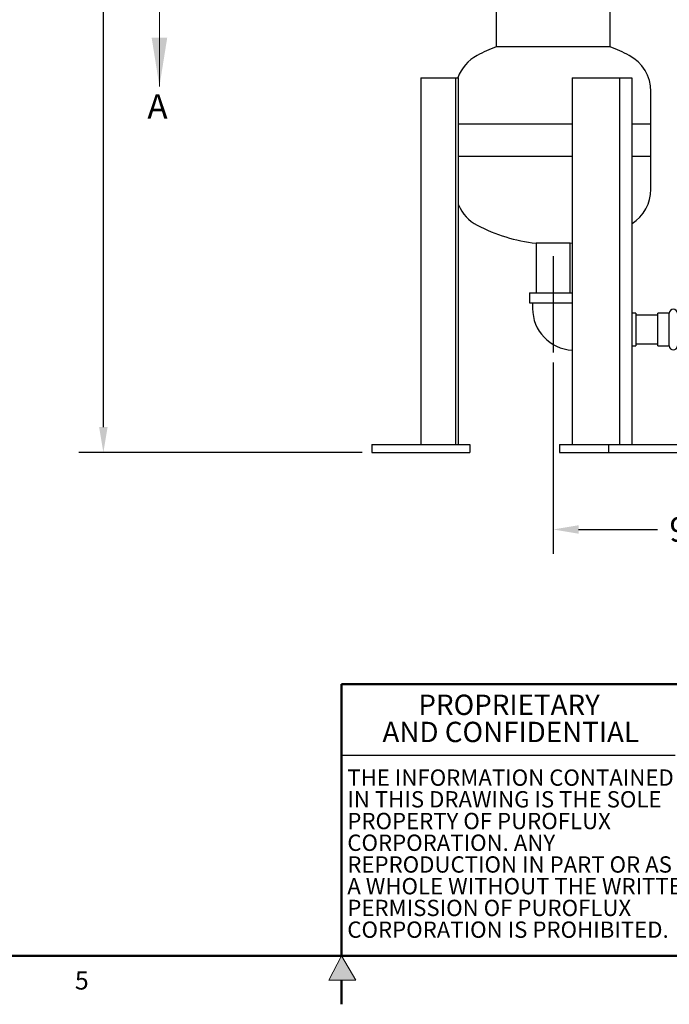
# Model space of a CAD drawing. Units: inches. Extents: x -1 to 128, y -1 to 99.
# Drawn here: x 54 to 74, y -1 to 29 of the extents above; entities that cross this region are included whole.
import ezdxf

# ---------------------------------------------------------------- set-up
doc = ezdxf.new("R2010")
doc.units = ezdxf.units.IN
doc.header["$MEASUREMENT"] = 0
doc.header["$PDSIZE"] = -1
doc.layers.add('BORDER', color=7, linetype='Continuous', lineweight=50)
doc.layers.add('FORMAT', color=7, linetype='Continuous')
doc.layers.add('OBJECT', color=7, linetype='Continuous')
doc.styles.add('SLDTEXTSTYLE0', font='TXT', dxfattribs={"width": 0.75})
doc.dimstyles.get("Standard").update_dxf_attribs({"dimtxt": 0.18, "dimasz": 0.18, "dimexe": 0.18, "dimexo": 0.0625, "dimgap": 0.09, "dimtad": 0, "dimtih": 1, "dimtoh": 1, "dimdec": 4, "dimzin": 0, "dimdsep": 46, "dimtxsty": 'Standard', "dimcen": 0.09, "dimadec": 0, "dimazin": 0, "dimtfac": 1, "dimtdec": 4, "dimtofl": 0, "dimtmove": 0, "dimatfit": 3, "dimfxl": 0, "dimtolj": 1, "dimtzin": 0, "dimarcsym": 0})

# ---------------------------------------------------------------- blocks, each defined once
blk = doc.blocks.new('SW_NOTE_0_6')
at = {"layer": 'FORMAT', "color": 0, "char_height": 0.104167, "attachment_point": 2, "style": 'SLDTEXTSTYLE0'}
for s, insert in [('PROPRIETARY', (0.4411, 0.1343)), ('AND CONFIDENTIAL', (0.4493, -0.0046))]:
    blk.add_mtext(s, dxfattribs=dict(at, insert=insert))
blk = doc.blocks.new('SW_NOTE_0_7')
at = {"layer": 'FORMAT', "color": 0, "char_height": 0.083333, "attachment_point": 1, "style": 'SLDTEXTSTYLE0'}
for s, insert in [('THE INFORMATION CONTAINED', (0, 0.1074)), ('IN THIS DRAWING IS THE SOLE', (0, -0.0037)), ('PROPERTY OF PUROFLUX', (0, -0.1148)), ('CORPORATION. ANY', (0, -0.2259)), ('REPRODUCTION IN PART OR AS', (0, -0.337)), ('A WHOLE WITHOUT THE WRITTEN', (0, -0.4481)), ('PERMISSION OF PUROFLUX', (0, -0.5592)), ('CORPORATION IS PROHIBITED.', (0, -0.6704))]:
    blk.add_mtext(s, dxfattribs=dict(at, insert=insert))
blk = doc.blocks.new('_D_5')
at = {"layer": 'Defpoints', "color": 0}
for p in [(79.141, 19.038), (70.016, 18.924), (79.141, 13.497)]:
    blk.add_point(p, dxfattribs=at)
at = {"layer": 'OBJECT', "color": 0, "lineweight": -2}
for p, q in [((79.141, 18.738), (79.141, 12.747)), ((70.016, 18.624), (70.016, 12.747)), ((70.796, 13.497), (73.218, 13.497)), ((78.361, 13.497), (75.938, 13.497))]:
    blk.add_line(p, q, dxfattribs=at)
at = {"layer": 'OBJECT', "color": 0}
for points in [[(70.796, 13.627), (70.796, 13.367), (70.016, 13.497)], [(78.361, 13.367), (78.361, 13.627), (79.141, 13.497)]]:
    blk.add_solid(points, dxfattribs=at)
at = {"layer": 'OBJECT', "color": 0, "insert": (74.578, 13.872), "char_height": 0.75, "attachment_point": 2}
blk.add_mtext('\\A1;9.13', dxfattribs=at)
blk = doc.blocks.new('_D_7')
at = {"layer": 'Defpoints', "color": 0}
for p in [(66.453, 45.859), (56.208, 15.859), (64.453, 15.859)]:
    blk.add_point(p, dxfattribs=at)
at = {"layer": 'OBJECT', "color": 0, "lineweight": -2}
for p, q in [((66.153, 45.859), (55.458, 45.859)), ((56.208, 45.079), (56.208, 31.594)), ((56.208, 16.639), (56.208, 30.124)), ((64.153, 15.859), (55.458, 15.859))]:
    blk.add_line(p, q, dxfattribs=at)
at = {"layer": 'OBJECT', "color": 0}
for points in [[(56.338, 45.079), (56.078, 45.079), (56.208, 45.859)], [(56.078, 16.639), (56.338, 16.639), (56.208, 15.859)]]:
    blk.add_solid(points, dxfattribs=at)
at = {"layer": 'OBJECT', "color": 0, "insert": (56.208, 31.234), "char_height": 0.75, "attachment_point": 2}
blk.add_mtext('\\A1;30.00', dxfattribs=at)

msp = doc.modelspace()

# ---------------------------------------------------------------- hatches: boundary and pattern name
at = {"linetype": 'Continuous'}
msp.add_hatch(color=7, dxfattribs=at).paths.add_polyline_path([(63.13, -0.333), (63.963, -0.333), (63.523, 0.411)], flags=0)

# ---------------------------------------------------------------- linework, layer by layer
at = {"color": 7, "linetype": 'Continuous', "lineweight": 25}
for p, q in [((71.766, 28.307), (71.766, 43.307)), ((68.266, 31.205), (68.266, 28.307)), ((71.766, 28.307), (68.266, 28.307)), ((65.953, 27.359), (65.953, 16.109)), ((65.953, 27.359), (67.014, 27.359)), ((67.014, 27.359), (67.014, 16.109)), ((67.014, 27.359), (67.058, 27.359)), ((67.058, 27.359), (67.113, 27.359)), ((67.113, 16.109), (67.113, 27.359)), ((70.598, 27.359), (70.598, 16.109)), ((70.598, 27.359), (72.047, 27.359)), ((72.047, 27.359), (72.047, 16.109)), ((72.047, 27.359), (72.435, 27.359)), ((72.435, 27.359), (72.435, 16.109)), ((73.016, 25.94), (73.016, 26.94)), ((70.016, 25.94), (67.113, 25.94)), ((70.598, 25.94), (70.016, 25.94)), ((73.016, 25.94), (72.435, 25.94)), ((73.016, 24.94), (73.016, 25.94)), ((70.598, 24.94), (67.113, 24.94)), ((73.016, 24.94), (72.435, 24.94)), ((73.016, 23.94), (73.016, 24.94)), ((69.491, 22.285), (69.491, 20.757)), ((70.541, 22.285), (69.491, 22.285)), ((70.541, 22.285), (70.598, 22.291)), ((70.541, 20.757), (70.541, 22.285)), ((69.291, 20.757), (69.291, 20.457)), ((69.291, 20.757), (70.598, 20.757)), ((69.291, 20.457), (70.598, 20.457)), ((69.383, 20.457), (69.383, 20.282)), ((72.551, 20.132), (72.435, 20.132)), ((72.551, 20.132), (72.551, 19.132)), ((73.231, 20.072), (72.551, 20.072)), ((73.581, 20.132), (73.231, 20.132)), ((73.231, 19.632), (73.231, 20.132)), ((73.581, 19.132), (73.581, 20.132)), ((73.231, 19.132), (73.231, 19.632)), ((72.435, 19.132), (72.551, 19.132)), ((72.551, 19.192), (73.231, 19.192)), ((73.231, 19.132), (73.581, 19.132)), ((64.453, 16.109), (64.453, 15.859)), ((64.453, 16.109), (67.453, 16.109)), ((67.453, 16.109), (67.453, 15.859)), ((70.214, 16.109), (70.214, 15.859)), ((70.214, 16.109), (71.714, 16.109)), ((71.714, 16.109), (71.714, 15.859)), ((71.714, 16.109), (73.879, 16.109)), ((64.453, 15.859), (67.453, 15.859)), ((70.214, 15.859), (71.714, 15.859)), ((71.714, 15.859), (73.879, 15.859))]:
    msp.add_line(p, q, dxfattribs=at)
at = {"color": 7, "linetype": 'Continuous', "lineweight": 18}
for p, q in [((57.93, 30.093), (57.93, 27.093)), ((63.523, 0.411), (63.13, -0.333)), ((63.963, -0.333), (63.523, 0.411)), ((63.13, -0.333), (63.963, -0.333))]:
    msp.add_line(p, q, dxfattribs=at)
at = {"color": 7, "linetype": 'Continuous', "lineweight": 25}
for centre, radius, start, end in [((70.016, 23.624), 5, 110.4873, 117.8181), ((70.016, 23.624), 5, 62.1819, 69.5127), ((68.266, 26.94), 1.25, 117.8181, 160.4151), ((71.766, 26.94), 1.25, 0, 62.1819), ((71.766, 23.94), 1.25, 302.3834, 0), ((68.266, 23.94), 1.25, 202.7625, 242.1819), ((70.016, 27.257), 5, 242.1819, 263.9728), ((70.666, 20.282), 1.283, 180, 266.9768), ((73.706, 20.132), 0.125, 0, 180), ((73.706, 19.132), 0.125, 180, 360)]:
    msp.add_arc(centre, radius, start, end, dxfattribs=at)
at = {"color": 7, "linetype": 'Continuous', "lineweight": 18}
msp.add_solid([(57.93, 27.093), (58.17, 28.593), (57.69, 28.593)], dxfattribs=at)
at = {"layer": 'BORDER'}
for p, q in [((126.523, 8.747), (63.523, 8.747)), ((63.523, 0.411), (63.523, 8.747)), ((0.523, 0.411), (126.523, 0.411))]:
    msp.add_line(p, q, dxfattribs=at)
at = {"layer": 'BORDER', "color": 7}
msp.add_line((63.523, -0.333), (63.523, -1.076), dxfattribs=at)
at = {"layer": 'FORMAT'}
msp.add_line((73.762, 6.561), (63.523, 6.561), dxfattribs=at)
at = {"layer": 'OBJECT'}
msp.add_line((70.016, 21.886), (70.016, 18.924), dxfattribs=at)

# ---------------------------------------------------------------- block references
at = {"layer": 'FORMAT', "color": 7, "xscale": 6, "yscale": 6, "zscale": 6}
for name, p in [('SW_NOTE_0_6', (66.017, 7.623)), ('SW_NOTE_0_7', (63.697, 5.488))]:
    msp.add_blockref(name, p, dxfattribs=at)

# ---------------------------------------------------------------- texts
at = {"color": 7, "linetype": 'Continuous', "insert": (57.56, 26.855), "char_height": 0.75, "attachment_point": 1, "style": 'SLDTEXTSTYLE0'}
msp.add_mtext('A', dxfattribs=at)
at = {"layer": 'BORDER', "color": 7, "insert": (55.334, -0.061), "char_height": 0.562, "attachment_point": 1, "style": 'SLDTEXTSTYLE0'}
msp.add_mtext('5', dxfattribs=at)

# ---------------------------------------------------------------- dimensions: what is measured, and where the dimension line sits
at = {"layer": 'OBJECT'}
dim = msp.add_linear_dim(base=(56.208, 15.859), p1=(66.453, 45.859), p2=(64.453, 15.859), angle=90, dimstyle='Standard', override={"dimscale": 6, "dimtxt": 0.125, "dimasz": 0.13, "dimexe": 0.125, "dimexo": 0.05, "dimgap": 0.06, "dimdec": 2, "dimadec": 2, "dimtdec": 2}, dxfattribs=at)
dim.commit()
dim.dimension.update_dxf_attribs({"geometry": '_D_7', "text_midpoint": (56.208, 30.859), "dimtype": 160})
dim = msp.add_linear_dim(base=(79.140525039, 13.497089198), p1=(70.015525039, 18.924422267), p2=(79.140525039, 19.037865014), dimstyle='Standard', override={"dimscale": 6, "dimtxt": 0.125, "dimasz": 0.13, "dimexe": 0.125, "dimexo": 0.05, "dimgap": 0.06, "dimdec": 2, "dimadec": 2, "dimtdec": 2}, dxfattribs=at)
dim.commit()
dim.dimension.update_dxf_attribs({"geometry": '_D_5', "text_midpoint": (74.578025039, 13.497089198), "dimtype": 160})

doc.saveas('drawing.dxf')
